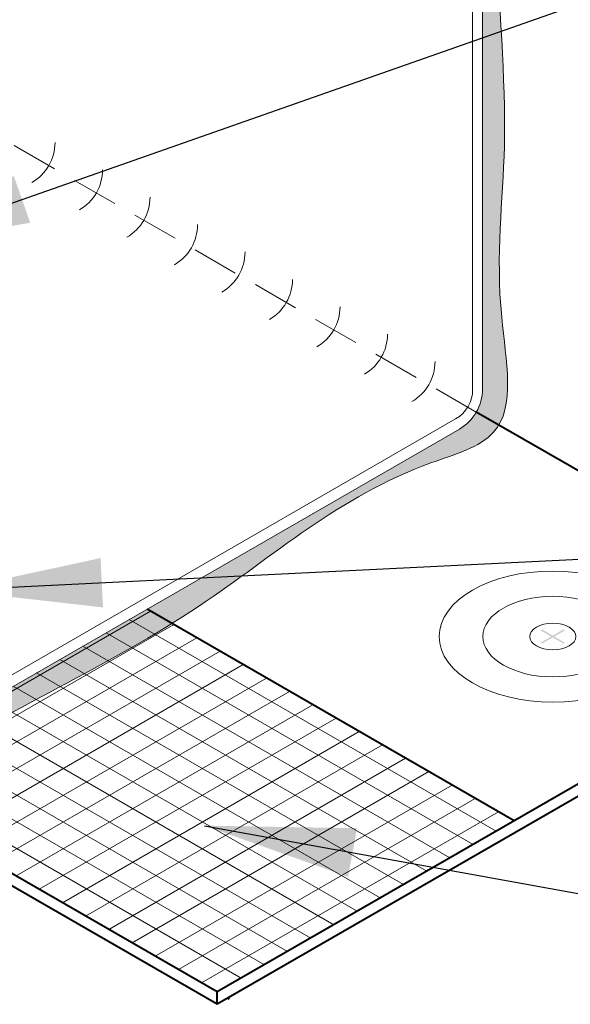
# Model space of a CAD drawing. Extents: x -72 to 8, y -468 to -367.
# Drawn here: x -27 to -21, y -431 to -420 of the extents above; entities that cross this region are included whole.
import ezdxf

# ---------------------------------------------------------------- set-up
doc = ezdxf.new("R2010")
doc.units = 0
doc.header["$LTSCALE"] = 2
doc.header["$MEASUREMENT"] = 0
doc.linetypes.add('HIDDEN', pattern=[0.375, 0.25, -0.125])
for name, color, linetype, lineweight in [('A-DETL-002', 2, 'CONTINUOUS', 20), ('A-DETL-004', 4, 'CONTINUOUS', 40), ('A-DETL-HIDD', 30, 'HIDDEN', 15), ('A-DETL-NOTE', 4, 'CONTINUOUS', 15), ('A-DETL-PATT', 11, 'CONTINUOUS', 15)]:
    doc.layers.add(name, color=color, linetype=linetype, lineweight=lineweight)
doc.styles.get("Standard").update_dxf_attribs({"font": 'arial.ttf'})
doc.dimstyles.get("Standard").update_dxf_attribs({"dimtxt": 0.18, "dimasz": 0.18, "dimexe": 0.18, "dimexo": 0.0625, "dimgap": 0.09, "dimtad": 0, "dimtih": 1, "dimtoh": 1, "dimdec": 4, "dimzin": 0, "dimdsep": 46, "dimtxsty": 'Standard', "dimcen": 0.09, "dimadec": 0, "dimazin": 0, "dimtfac": 1, "dimtdec": 4, "dimtofl": 0, "dimtmove": 0, "dimatfit": 3, "dimfxl": 1, "dimtolj": 1, "dimtzin": 0, "dimarcsym": 0})
pattern_1 = [(37.50000000000001, (0, 0), (-0.006299335810960816, 0.1926823769013159), [0, -0.152, 0, -0.17, 0, -0.1625]), (7.499999999999999, (0, 0), (0.1769776705267727, 0.282214606522974), [0, -0.082, 0, -0.137, 0, -0.0525]), (327.5, (-0.123, 0), (0.3114141861751495, 0.0005659053536964942), [0, -0.05, 0, -0.18, 0, -0.235]), (317.5, (-0.123, 0), (0.3006126604572294, 0.08776755649342494), [0, -0.025, 0, -0.118, 0, -0.135])]

msp = doc.modelspace()

# ---------------------------------------------------------------- hatches: boundary and pattern name
at = {"layer": 'A-DETL-002'}
h = msp.add_hatch(color=256, dxfattribs=at)
edge = h.paths.add_edge_path()
edge.add_line((-20.79349981476952, -426.6335734844135), (-20.9077110969219, -426.5676335699184))
edge.add_ellipse((-20.7774538894659, -426.6335734844134), major_axis=(0.1732372854356137, 0), ratio=0.5773502691897731, start_angle=-228.75527729963574, end_angle=-221.24472270036108, ccw=False)
edge.add_line((-20.89166517161817, -426.5583694506248), (-20.7774538894659, -426.6243093651198))
edge.add_line((-20.7774538894659, -426.6243093651198), (-20.66324260731352, -426.5583694506248))
edge.add_ellipse((-20.7774538894659, -426.6335734844134), major_axis=(0.1732372854356137, 0), ratio=0.5773502691897731, start_angle=41.24472270036108, end_angle=48.75527729963568, ccw=False)
edge.add_line((-20.64719668201013, -426.5676335699184), (-20.76140796416217, -426.6335734844134))
edge.add_line((-20.76140796416217, -426.6335734844134), (-20.64719668200991, -426.6995133989085))
edge.add_ellipse((-20.7774538894659, -426.6335734844134), major_axis=(0.1732372854356137, 0), ratio=0.5773502691897731, start_angle=-48.75527729963562, end_angle=-41.24472270036108, ccw=False)
edge.add_line((-20.66324260731352, -426.7087775182021), (-20.7774538894659, -426.642837603707))
edge.add_line((-20.7774538894659, -426.642837603707), (-20.89166517161817, -426.7087775182021))
edge.add_ellipse((-20.7774538894659, -426.6335734844134), major_axis=(0.1732372854356137, 0), ratio=0.5773502691897731, start_angle=-138.75527729963898, end_angle=-131.24472270036432, ccw=False)
edge.add_line((-20.90771109692201, -426.6995133989086), (-20.79349981476952, -426.6335734844135))
at = {"layer": 'A-DETL-PATT'}
h = msp.add_hatch(dxfattribs=at)
h.set_pattern_fill('AR-SAND', color=256, scale=0.1)
h.set_pattern_definition(pattern_1)
edge = h.paths.add_edge_path()
edge.add_spline(control_points=[(-21.09673520173991, -412.4392203573701), (-21.09340039286642, -412.3796520819916), (-21.09243516058276, -412.3213521475001), (-21.09452887834158, -412.2647148578486)], knot_values=[27.18380456574429, 27.18380456574429, 27.18380456574429, 27.18380456574429, 27.35490158309358, 27.35490158309358, 27.35490158309358, 27.35490158309358], degree=3, periodic=0)
edge.add_spline(control_points=[(-21.09452887834158, -412.2647148578486), (-21.09591314260768, -412.2272690388679), (-21.09863453839499, -412.1905499969816), (-21.10289229682004, -412.1546716872841)], knot_values=[27.07068354637321, 27.07068354637321, 27.07068354637321, 27.07068354637321, 27.18380456574428, 27.18380456574428, 27.18380456574428, 27.18380456574428], degree=3, periodic=0)
edge.add_spline(control_points=[(-21.10289229682004, -412.1546716872841), (-21.10616269604949, -412.1271134313486), (-21.11033952314153, -412.1000511931254), (-21.1155130632689, -412.07353661342)], knot_values=[26.98379489331818, 26.98379489331818, 26.98379489331818, 26.98379489331818, 27.07068354637321, 27.07068354637321, 27.07068354637321, 27.07068354637321], degree=3, periodic=0)
edge.add_spline(control_points=[(-21.1155130632689, -412.07353661342), (-21.12005940687961, -412.0502364384786), (-21.12537544609597, -412.0273591840165), (-21.13152244976911, -412.0049398942468)], knot_values=[26.90743989018011, 26.90743989018011, 26.90743989018011, 26.90743989018011, 26.98379489331818, 26.98379489331818, 26.98379489331818, 26.98379489331818], degree=3, periodic=0)
edge.add_spline(control_points=[(-21.13152244976911, -412.0049398942468), (-21.13616766095084, -411.9879979268978), (-21.14128740514202, -411.9713174862144), (-21.14690812260178, -411.9549136953477)], knot_values=[26.84973940174419, 26.84973940174419, 26.84973940174419, 26.84973940174419, 26.90743989018011, 26.90743989018011, 26.90743989018011, 26.90743989018011], degree=3, periodic=0)
edge.add_spline(control_points=[(-21.14690812260178, -411.9549136953477), (-21.15252880733843, -411.9385099999818), (-21.15865045951047, -411.9223829512111), (-21.16529951891523, -411.9065476719225)], knot_values=[26.7920392492333, 26.7920392492333, 26.7920392492333, 26.7920392492333, 26.84973940174418, 26.84973940174418, 26.84973940174418, 26.84973940174418], degree=3, periodic=0)
edge.add_spline(control_points=[(-21.16529951891523, -411.9065476719225), (-21.17194525375088, -411.8907203103673), (-21.17911786853762, -411.875184426594), (-21.18684376343245, -411.8599551208162)], knot_values=[26.73436794714067, 26.73436794714067, 26.73436794714067, 26.73436794714067, 26.7920392492333, 26.7920392492333, 26.7920392492333, 26.7920392492333], degree=3, periodic=0)
edge.add_spline(control_points=[(-21.18684376343245, -411.8599551208162), (-21.19197667964508, -411.8498371019201), (-21.19735381281466, -411.8398544060621), (-21.20298290493194, -411.8300114614625)], knot_values=[26.69605239074958, 26.69605239074958, 26.69605239074958, 26.69605239074958, 26.73436794714067, 26.73436794714067, 26.73436794714067, 26.73436794714067], degree=3, periodic=0)
edge.add_spline(control_points=[(-21.20298290493194, -411.8300114614625), (-21.20934172555698, -411.8188925247269), (-21.21602206487138, -411.8079519211754), (-21.22303508295503, -411.7971960340879)], knot_values=[26.65276978937034, 26.65276978937034, 26.65276978937034, 26.65276978937034, 26.69605239074958, 26.69605239074958, 26.69605239074958, 26.69605239074958], degree=3, periodic=0)
edge.add_spline(control_points=[(-21.22303508295503, -411.7971960340879), (-21.23159750232695, -411.7840638255492), (-21.24065583774246, -411.7712069692916), (-21.2502304006976, -411.7586370829704)], knot_values=[26.59992466903898, 26.59992466903898, 26.59992466903898, 26.59992466903898, 26.65276978937034, 26.65276978937034, 26.65276978937034, 26.65276978937034], degree=3, periodic=0)
edge.add_spline(control_points=[(-21.2502304006976, -411.7586370829704), (-21.25557573886337, -411.7516194996712), (-21.26273487287678, -411.7426116275498), (-21.27017197907436, -411.7337583757044), (-21.27190367655268, -411.7317224846014)], knot_values=[26.5615657210357, 26.5615657210357, 26.5615657210357, 26.5615657210357, 26.59106837717835, 26.59992466903899, 26.59992466903899, 26.59992466903899, 26.59992466903899], degree=3, periodic=0)
edge.add_spline(control_points=[(-21.27190367655268, -411.7317224846014), (-21.28307285185139, -411.7185913084554), (-21.29485033721694, -411.7057988679423), (-21.3071838866706, -411.693318468601)], knot_values=[26.50444403695023, 26.50444403695023, 26.50444403695023, 26.50444403695023, 26.5615657210357, 26.5615657210357, 26.5615657210357, 26.5615657210357], degree=3, periodic=0)
edge.add_spline(control_points=[(-21.3071838866706, -411.693318468601), (-21.319733272623, -411.6806196628952), (-21.33285835514466, -411.6682439153329), (-21.34650409707008, -411.6561631053293)], knot_values=[26.44632272624944, 26.44632272624944, 26.44632272624944, 26.44632272624944, 26.50444403695022, 26.50444403695022, 26.50444403695022, 26.50444403695022], degree=3, periodic=0)
edge.add_spline(control_points=[(-21.34650409707008, -411.6561631053293), (-21.35992908006254, -411.6442777370055), (-21.37385801241521, -411.6326778405139), (-21.38823848513317, -411.6213366381021)], knot_values=[26.38914169410608, 26.38914169410608, 26.38914169410608, 26.38914169410608, 26.44632272624944, 26.44632272624944, 26.44632272624944, 26.44632272624944], degree=3, periodic=0)
edge.add_spline(control_points=[(-21.38823848513317, -411.6213366381021), (-21.40745028542573, -411.6061851948855), (-21.42746799541632, -411.5914954691225), (-21.44816664948902, -411.5772036111183)], knot_values=[26.31274986807876, 26.31274986807876, 26.31274986807876, 26.31274986807876, 26.38914169410608, 26.38914169410608, 26.38914169410608, 26.38914169410608], degree=3, periodic=0)
edge.add_spline(control_points=[(-21.44816664948902, -411.5772036111183), (-21.48153635048889, -411.5541627396366), (-21.51667588277315, -411.5321559601236), (-21.55306162039264, -411.5109157321299)], knot_values=[26.18959343556806, 26.18959343556806, 26.18959343556806, 26.18959343556806, 26.31274986807876, 26.31274986807876, 26.31274986807876, 26.31274986807876], degree=3, periodic=0)
edge.add_spline(control_points=[(-21.55306162039264, -411.5109157321299), (-21.60862501548347, -411.4784805183058), (-21.66709447199111, -411.4478328476185), (-21.72660535447721, -411.4180200067728)], knot_values=[26.00152552860048, 26.00152552860048, 26.00152552860048, 26.00152552860048, 26.18959343556806, 26.18959343556806, 26.18959343556806, 26.18959343556806], degree=3, periodic=0)
edge.add_spline(control_points=[(-21.72660535447721, -411.4180200067728), (-21.77689184531425, -411.3928282588876), (-21.90034129610831, -411.3333276545193), (-22.02155857892177, -411.273951533624), (-22.09197419408824, -411.2391393614828)], knot_values=[25.6170820771069, 25.6170820771069, 25.6170820771069, 25.6170820771069, 25.7759988110786, 26.00152552860047, 26.00152552860047, 26.00152552860047, 26.00152552860047], degree=3, periodic=0)
edge.add_spline(control_points=[(-22.09197419408824, -411.2391393614828), (-22.23175410284804, -411.1700347710574), (-22.36879817563611, -411.1010079776105), (-22.50368435276151, -411.0318783169239)], knot_values=[25.16939580860555, 25.16939580860555, 25.16939580860555, 25.16939580860555, 25.6170820771069, 25.6170820771069, 25.6170820771069, 25.6170820771069], degree=3, periodic=0)
edge.add_spline(control_points=[(-22.50368435276151, -411.0318783169239), (-22.70629593918031, -410.9280391354837), (-22.90403870128782, -410.8239678563909), (-23.09887136413638, -410.7190521819314)], knot_values=[24.49692938534378, 24.49692938534378, 24.49692938534378, 24.49692938534378, 25.16939580860556, 25.16939580860556, 25.16939580860556, 25.16939580860556], degree=3, periodic=0)
edge.add_spline(control_points=[(-23.09887136413638, -410.7190521819314), (-23.45180974814043, -410.528997967925), (-23.80744110614777, -410.3292982546443), (-24.16531844054835, -410.1227226208345), (-24.1776409049111, -410.1156033633213)], knot_values=[23.23532965754048, 23.23532965754048, 23.23532965754048, 23.23532965754048, 24.45349918442043, 24.49692938534378, 24.49692938534378, 24.49692938534378, 24.49692938534378], degree=3, periodic=0)
edge.add_spline(control_points=[(-24.1776409049111, -410.1156033633213), (-24.70616038777393, -409.8102532167539), (-25.23954013327717, -409.4902747205092), (-25.77623228095613, -409.1711742586968)], knot_values=[21.37257666780268, 21.37257666780268, 21.37257666780268, 21.37257666780268, 23.23532965754048, 23.23532965754048, 23.23532965754048, 23.23532965754048], degree=3, periodic=0)
edge.add_spline(control_points=[(-25.77623228095613, -409.1711742586968), (-26.09405098734612, -408.9822091388971), (-26.66552237921882, -408.644218980005), (-27.23969038212823, -408.3175526747373), (-27.4937120950719, -408.1754884017022)], knot_values=[19.39633466453505, 19.39633466453505, 19.39633466453505, 19.39633466453505, 20.49942094608934, 21.37257666780267, 21.37257666780267, 21.37257666780267, 21.37257666780267], degree=3, periodic=0)
edge.add_spline(control_points=[(-27.4937120950719, -408.1754884017022), (-27.83118433936932, -407.9917861591852), (-28.16865658366673, -407.8080839166681), (-28.4924150422981, -407.6021914676808)], knot_values=[36.58250422364074, 36.58250422364074, 36.58250422364074, 36.58250422364074, 37.73389115619769, 37.73389115619769, 37.73389115619769, 37.73389115619769], degree=3, periodic=0)
edge.add_spline(control_points=[(-28.4924150422981, -407.6021914676808), (-28.52530759801417, -407.5812736239325), (-28.86323802252727, -407.3630764781017), (-29.18456730375505, -407.1180171071993), (-29.49371632578459, -406.9272886343074)], knot_values=[35.37552318762896, 35.37552318762896, 35.37552318762896, 35.37552318762896, 35.49249946367744, 36.58250422364075, 36.58250422364075, 36.58250422364075, 36.58250422364075], degree=3, periodic=0)
edge.add_spline(control_points=[(-29.49371632578459, -406.9272886343074), (-29.58374641802361, -406.8717448648517), (-29.68836880994988, -406.8112920950865), (-29.79613361196381, -406.7559095685424), (-29.80955235270418, -406.7491083831715)], knot_values=[35.01311648010961, 35.01311648010961, 35.01311648010961, 35.01311648010961, 35.33054665807436, 35.37552318762897, 35.37552318762897, 35.37552318762897, 35.37552318762897], degree=3, periodic=0)
edge.add_spline(control_points=[(-29.80955235270418, -406.7491083831715), (-29.89624663543668, -406.7051680538312), (-29.98480156540331, -406.6642359597498), (-30.07418616243271, -406.6246880487759)], knot_values=[34.72253720408241, 34.72253720408241, 34.72253720408241, 34.72253720408241, 35.0131164801096, 35.0131164801096, 35.0131164801096, 35.0131164801096], degree=3, periodic=0)
edge.add_spline(control_points=[(-30.07418616243271, -406.6246880487759), (-30.23604907100329, -406.5530723553471), (-30.40063263258769, -406.4859956898155), (-30.56181469285559, -406.4138141247947)], knot_values=[34.19633908548913, 34.19633908548913, 34.19633908548913, 34.19633908548913, 34.72253720408241, 34.72253720408241, 34.72253720408241, 34.72253720408241], degree=3, periodic=0)
edge.add_spline(control_points=[(-30.56181469285559, -406.4138141247947), (-30.62596035159217, -406.3850880120425), (-30.68956727956435, -406.3555533838295), (-30.7522495934814, -406.324602377264)], knot_values=[33.98692790854416, 33.98692790854416, 33.98692790854416, 33.98692790854416, 34.19633908548913, 34.19633908548913, 34.19633908548913, 34.19633908548913], degree=3, periodic=0)
edge.add_spline(control_points=[(-30.7522495934814, -406.324602377264), (-30.81562538764496, -406.2933089469696), (-30.87805599580954, -406.2605676250055), (-30.93914258490943, -406.2257501493389)], knot_values=[33.77519992952959, 33.77519992952959, 33.77519992952959, 33.77519992952959, 33.98692790854415, 33.98692790854415, 33.98692790854415, 33.98692790854415], degree=3, periodic=0)
edge.add_spline(control_points=[(-30.93914258490943, -406.2257501493389), (-31.00204127824652, -406.18989983003), (-31.06351503044798, -406.1518483538383), (-31.12312845156488, -406.1109098724783)], knot_values=[33.55719114201748, 33.55719114201748, 33.55719114201748, 33.55719114201748, 33.77519992952961, 33.77519992952961, 33.77519992952961, 33.77519992952961], degree=3, periodic=0)
edge.add_spline(control_points=[(-31.12312845156488, -406.1109098724783), (-31.1606231507567, -406.0851610391585), (-31.19738191081298, -406.0582701187631), (-31.23329639995292, -406.0300664615876)], knot_values=[33.42007145058233, 33.42007145058233, 33.42007145058233, 33.42007145058233, 33.55719114201747, 33.55719114201747, 33.55719114201747, 33.55719114201747], degree=3, periodic=0)
edge.add_spline(control_points=[(-31.23329639995292, -406.0300664615876), (-31.25876750613317, -406.010063995625), (-31.29107744802527, -405.9834090238032), (-31.32261640883766, -405.9555539615745), (-31.32967283289024, -405.9492398921392)], knot_values=[33.29462223548261, 33.29462223548261, 33.29462223548261, 33.29462223548261, 33.39186962236147, 33.42007145058234, 33.42007145058234, 33.42007145058234, 33.42007145058234], degree=3, periodic=0)
edge.add_spline(control_points=[(-31.32967283289024, -405.9492398921392), (-31.36386246819583, -405.9186470975911), (-31.39725987433312, -405.8868320637454), (-31.43045847766867, -405.8547714390172)], knot_values=[33.15797933893367, 33.15797933893367, 33.15797933893367, 33.15797933893367, 33.29462223548261, 33.29462223548261, 33.29462223548261, 33.29462223548261], degree=3, periodic=0)
edge.add_spline(control_points=[(-31.43045847766867, -405.8547714390172), (-31.46860812424015, -405.817929482448), (-31.50649524989514, -405.780763220874), (-31.54502034476, -405.7447546616746)], knot_values=[33.00095832943045, 33.00095832943045, 33.00095832943045, 33.00095832943045, 33.15797933893367, 33.15797933893367, 33.15797933893367, 33.15797933893367], degree=3, periodic=0)
edge.add_spline(control_points=[(-31.54502034476, -405.7447546616746), (-31.56592480545585, -405.725215721845), (-31.58701710707797, -405.7060176509524), (-31.60844111779273, -405.6873972241464)], knot_values=[32.91575569636503, 32.91575569636503, 32.91575569636503, 32.91575569636503, 33.00095832943045, 33.00095832943045, 33.00095832943045, 33.00095832943045], degree=3, periodic=0)
edge.add_spline(control_points=[(-31.60844111779273, -405.6873972241464), (-31.627354954314, -405.6709584857022), (-31.64652732329879, -405.6549699602671), (-31.66605721701425, -405.6395945671958)], knot_values=[32.84053594902464, 32.84053594902464, 32.84053594902464, 32.84053594902464, 32.91575569636502, 32.91575569636502, 32.91575569636502, 32.91575569636502], degree=3, periodic=0)
edge.add_spline(control_points=[(-31.66605721701425, -405.6395945671958), (-31.68371952349665, -405.6256894784806), (-31.70167424599895, -405.6122858647967), (-31.71999460690789, -405.5995042339814)], knot_values=[32.77250924850026, 32.77250924850026, 32.77250924850026, 32.77250924850026, 32.84053594902466, 32.84053594902466, 32.84053594902466, 32.84053594902466], degree=3, periodic=0)
edge.add_spline(control_points=[(-31.71999460690789, -405.5995042339814), (-31.73973026402531, -405.5857351884682), (-31.75989023473133, -405.5726879374334), (-31.78056605600588, -405.5605131304796)], knot_values=[32.69922730590909, 32.69922730590909, 32.69922730590909, 32.69922730590909, 32.77250924850026, 32.77250924850026, 32.77250924850026, 32.77250924850026], degree=3, periodic=0)
edge.add_spline(control_points=[(-31.78056605600588, -405.5605131304796), (-31.7814375759149, -405.559999942321), (-31.80112292096821, -405.5484555241455), (-31.82127838500002, -405.5377060466656), (-31.84089747046233, -405.5280307714637)], knot_values=[32.62952923706005, 32.62952923706005, 32.62952923706005, 32.62952923706005, 32.63261819159743, 32.69922730590909, 32.69922730590909, 32.69922730590909, 32.69922730590909], degree=3, periodic=0)
edge.add_spline(control_points=[(-31.84089747046233, -405.5280307714637), (-31.86152292972677, -405.5178591967014), (-31.88254283532116, -405.508348318771), (-31.90387297303018, -405.499349128113)], knot_values=[32.55950336472696, 32.55950336472696, 32.55950336472696, 32.55950336472696, 32.62952923706004, 32.62952923706004, 32.62952923706004, 32.62952923706004], degree=3, periodic=0)
edge.add_spline(control_points=[(-31.90387297303018, -405.499349128113), (-31.92634294204745, -405.4898690423288), (-31.94915718518858, -405.480956791656), (-31.97221725333115, -405.4724381791332)], knot_values=[32.48573547803086, 32.48573547803086, 32.48573547803086, 32.48573547803086, 32.55950336472696, 32.55950336472696, 32.55950336472696, 32.55950336472696], degree=3, periodic=0)
edge.add_spline(control_points=[(-31.97221725333115, -405.4724381791332), (-31.99101516397785, -405.4654940488711), (-32.00997642646788, -405.4588114929689), (-32.02904771236696, -405.452296151508)], knot_values=[32.42560199819307, 32.42560199819307, 32.42560199819307, 32.42560199819307, 32.48573547803087, 32.48573547803087, 32.48573547803087, 32.48573547803087], degree=3, periodic=0)
edge.add_spline(control_points=[(-32.02904771236696, -405.452296151508), (-32.07885296332211, -405.435281136462), (-32.12940858418534, -405.4194065394959), (-32.17976474841551, -405.4029917270697)], knot_values=[32.26856156211678, 32.26856156211678, 32.26856156211678, 32.26856156211678, 32.42560199819307, 32.42560199819307, 32.42560199819307, 32.42560199819307], degree=3, periodic=0)
edge.add_spline(control_points=[(-32.17976474841551, -405.4029917270697), (-32.2279739650596, -405.3872767642538), (-32.27600037027176, -405.3710666684343), (-32.32301051971289, -405.3528867340211)], knot_values=[32.11821658409021, 32.11821658409021, 32.11821658409021, 32.11821658409021, 32.26856156211677, 32.26856156211677, 32.26856156211677, 32.26856156211677], degree=3, periodic=0)
edge.add_spline(control_points=[(-32.32301051971289, -405.3528867340211), (-32.32863196251492, -405.3507127894014), (-32.37122261871013, -405.3339853287447), (-32.41289255799096, -405.3154871053312), (-32.44848185535756, -405.2982871607669)], knot_values=[31.98165273518205, 31.98165273518205, 31.98165273518205, 31.98165273518205, 31.99963088893386, 32.11821658409021, 32.11821658409021, 32.11821658409021, 32.11821658409021], degree=3, periodic=0)
edge.add_spline(control_points=[(-32.44848185535756, -405.2982871607669), (-32.49176433665785, -405.2773691788437), (-32.53416686673455, -405.2547695843568), (-32.57586809221343, -405.2308450294169)], knot_values=[31.83743288503399, 31.83743288503399, 31.83743288503399, 31.83743288503399, 31.98165273518205, 31.98165273518205, 31.98165273518205, 31.98165273518205], degree=3, periodic=0)
edge.add_spline(control_points=[(-32.57586809221343, -405.2308450294169), (-32.6369585072402, -405.1957966351832), (-32.69654385745662, -405.1579047527432), (-32.7551857952265, -405.1182906711231)], knot_values=[31.62615730741079, 31.62615730741079, 31.62615730741079, 31.62615730741079, 31.83743288503399, 31.83743288503399, 31.83743288503399, 31.83743288503399], degree=3, periodic=0)
edge.add_spline(control_points=[(-32.7551857952265, -405.1182906711231), (-32.80105956391346, -405.087301804007), (-32.84635601630397, -405.0552590461393), (-32.89134401841528, -405.0226991646273)], knot_values=[31.46088297737209, 31.46088297737209, 31.46088297737209, 31.46088297737209, 31.6261573074108, 31.6261573074108, 31.6261573074108, 31.6261573074108], degree=3, periodic=0)
edge.add_spline(control_points=[(-32.89134401841528, -405.0226991646273), (-32.998731751578, -404.9449777343897), (-33.10436196138942, -404.8643097777863), (-33.21189152034813, -404.7879959157479)], knot_values=[31.06636811074323, 31.06636811074323, 31.06636811074323, 31.06636811074323, 31.46088297737209, 31.46088297737209, 31.46088297737209, 31.46088297737209], degree=3, periodic=0)
edge.add_spline(control_points=[(-33.21189152034813, -404.7879959157479), (-33.27795200674031, -404.7411127062049), (-33.34472935026569, -404.6958728299859), (-33.4130714643773, -404.6539690709398)], knot_values=[30.82399899632643, 30.82399899632643, 30.82399899632643, 30.82399899632643, 31.06636811074323, 31.06636811074323, 31.06636811074323, 31.06636811074323], degree=3, periodic=0)
edge.add_spline(control_points=[(-33.4130714643773, -404.6539690709398), (-33.43829559645484, -404.638502971208), (-33.50870022549944, -404.5969541767453), (-33.58106436691834, -404.5595388088576), (-33.62785973318215, -404.5367375584857)], knot_values=[30.57640766714069, 30.57640766714069, 30.57640766714069, 30.57640766714069, 30.66586276569941, 30.82399899632643, 30.82399899632643, 30.82399899632643, 30.82399899632643], degree=3, periodic=0)
edge.add_spline(control_points=[(-33.62785973318215, -404.5367375584857), (-33.82094639944477, -404.4426552214417), (-34.02384810443914, -404.3672309504535), (-34.22090861073689, -404.2689973177161)], knot_values=[29.92390721624185, 29.92390721624185, 29.92390721624185, 29.92390721624185, 30.57640766714069, 30.57640766714069, 30.57640766714069, 30.57640766714069], degree=3, periodic=0)
edge.add_spline(control_points=[(-34.22090861073689, -404.2689973177161), (-34.28344589751484, -404.237822807018), (-34.35227247296948, -404.2006351149709), (-34.4197552418951, -404.158975938132), (-34.42648628018638, -404.154773344562)], knot_values=[29.69384672652444, 29.69384672652444, 29.69384672652444, 29.69384672652444, 29.9009181919704, 29.92390721624186, 29.92390721624186, 29.92390721624186, 29.92390721624186], degree=3, periodic=0)
edge.add_spline(control_points=[(-34.42648628018638, -404.154773344562), (-34.53746676015846, -404.0854815308252), (-34.64511849035993, -404.0053813194306), (-34.75470079380361, -403.9363907335001)], knot_values=[29.31480669773079, 29.31480669773079, 29.31480669773079, 29.31480669773079, 29.69384672652444, 29.69384672652444, 29.69384672652444, 29.69384672652444], degree=3, periodic=0)
edge.add_spline(control_points=[(-34.75470079380361, -403.9363907335001), (-34.7639262644844, -403.9305825819305), (-34.7731654182021, -403.9248531704013), (-34.78242139311008, -403.9192155770443)], knot_values=[29.28289622895444, 29.28289622895444, 29.28289622895444, 29.28289622895444, 29.31480669773079, 29.31480669773079, 29.31480669773079, 29.31480669773079], degree=3, periodic=0)
edge.add_spline(control_points=[(-34.78242139311008, -403.9192155770443), (-34.81476792386605, -403.8995140773396), (-34.84731988648444, -403.8809339238516), (-34.88021121494922, -403.8640332812241)], knot_values=[29.17137983333185, 29.17137983333185, 29.17137983333185, 29.17137983333185, 29.28289622895444, 29.28289622895444, 29.28289622895444, 29.28289622895444], degree=3, periodic=0)
edge.add_spline(control_points=[(-34.88021121494922, -403.8640332812241), (-34.89966644034759, -403.8540365487404), (-34.91924040049451, -403.8446274307789), (-34.9389608129721, -403.8359214392801)], knot_values=[29.10541786968617, 29.10541786968617, 29.10541786968617, 29.10541786968617, 29.17137983333184, 29.17137983333184, 29.17137983333184, 29.17137983333184], degree=3, periodic=0)
edge.add_spline(control_points=[(-34.9389608129721, -403.8359214392801), (-34.95929347828606, -403.8269451558696), (-34.97978183080519, -403.8187163361106), (-35.00045625070623, -403.8113615882022)], knot_values=[29.0374080077331, 29.0374080077331, 29.0374080077331, 29.0374080077331, 29.10541786968617, 29.10541786968617, 29.10541786968617, 29.10541786968617], degree=3, periodic=0)
edge.add_spline(control_points=[(-35.00045625070623, -403.8113615882022), (-35.0125853814802, -403.8070467537538), (-35.02477855396699, -403.8030327622466), (-35.03704190266888, -403.7993451789793)], knot_values=[28.9975084355324, 28.9975084355324, 28.9975084355324, 28.9975084355324, 29.0374080077331, 29.0374080077331, 29.0374080077331, 29.0374080077331], degree=3, periodic=0)
edge.add_spline(control_points=[(-35.03704190266888, -403.7993451789793), (-35.04857740158067, -403.7958764598062), (-35.06017499376532, -403.7926965529589), (-35.07183978499285, -403.7898267365345)], knot_values=[28.95997696815831, 28.95997696815831, 28.95997696815831, 28.95997696815831, 28.9975084355324, 28.9975084355324, 28.9975084355324, 28.9975084355324], degree=3, periodic=0)
edge.add_spline(control_points=[(-35.07183978499285, -403.7898267365345), (-35.0825304422987, -403.7871965802524), (-35.09327754362796, -403.7848268852856), (-35.10408501944226, -403.782734031679)], knot_values=[28.92557977681079, 28.92557977681079, 28.92557977681079, 28.92557977681079, 28.95997696815832, 28.95997696815832, 28.95997696815832, 28.95997696815832], degree=3, periodic=0)
edge.add_spline(control_points=[(-35.10408501944226, -403.782734031679), (-35.11551428737492, -403.7805207688392), (-35.12701107675177, -403.7786171190493), (-35.13858003621358, -403.7770424553384)], knot_values=[28.88920359399094, 28.88920359399094, 28.88920359399094, 28.88920359399094, 28.92557977681079, 28.92557977681079, 28.92557977681079, 28.92557977681079], degree=3, periodic=0)
edge.add_spline(control_points=[(-35.13858003621358, -403.7770424553384), (-35.14548225751397, -403.7761029864568), (-35.15683700350369, -403.7747551399262), (-35.16826340897863, -403.7737329149569), (-35.17272834318289, -403.773383026743)], knot_values=[28.85363334751083, 28.85363334751083, 28.85363334751083, 28.85363334751083, 28.87533594442242, 28.88920359399094, 28.88920359399094, 28.88920359399094, 28.88920359399094], degree=3, periodic=0)
edge.add_spline(control_points=[(-35.17272834318289, -403.773383026743), (-35.1958924477416, -403.7715678046595), (-35.2193300351325, -403.7710618317208), (-35.24293901363257, -403.7717464111514)], knot_values=[28.78168790108464, 28.78168790108464, 28.78168790108464, 28.78168790108464, 28.85363334751084, 28.85363334751084, 28.85363334751084, 28.85363334751084], degree=3, periodic=0)
edge.add_spline(control_points=[(-35.24293901363257, -403.7717464111514), (-35.25372738069229, -403.772059236807), (-35.26455153640268, -403.7726206649897), (-35.27540173925809, -403.7734193697537)], knot_values=[28.74881168476216, 28.74881168476216, 28.74881168476216, 28.74881168476216, 28.78168790108463, 28.78168790108463, 28.78168790108463, 28.78168790108463], degree=3, periodic=0)
edge.add_line((-35.27540173925809, -403.7734193697537), (-35.27540173925809, -404.0399011764738))
edge.add_arc((-35.27932599903185, -404.5401747496997), 0.5002889643825628, 89.55056808260578, 120.2174805804711)
edge.add_line((-35.53111323406824, -404.1078644026622), (-49.01621713693112, -411.8934927710297))
edge.add_line((-49.01621713693112, -411.8934927710297), (-48.90981562265662, -411.967126171863))
edge.add_line((-48.90981562265662, -411.967126171863), (-35.53478937364008, -404.2210547391755))
edge.add_arc((-35.2817862599203, -404.5788282571104), 0.438192270227835, 57.682300926558185, 125.26642166956921, ccw=False)
edge.add_line((-35.04752278677449, -404.208513403456), (-32.10457322344771, -405.9011087619574))
edge.add_line((-32.10457322344771, -405.9011087619574), (-32.02123794146726, -405.8437741657752))
edge.add_line((-32.02123794146726, -405.8437741657752), (-34.76306876880746, -404.2607773995379))
edge.add_line((-34.76306876880746, -404.2607773995379), (-34.68827778261256, -404.2112418249006))
edge.add_line((-34.68827778261256, -404.2112418249006), (-27.1345441141554, -408.5723919917712))
edge.add_line((-27.1345441141554, -408.5723919917712), (-21.53608973031924, -411.8046611373248))
edge.add_line((-21.53608973031924, -411.8046611373248), (-21.53608973031921, -424.0003543273127))
edge.add_arc((-22.03458634158506, -423.9616099269887), 0.5000000000000037, 329.99999999887945, 355.55576359319514, ccw=False)
edge.add_line((-21.60157363969773, -424.2116099269971), (-21.35865389916356, -424.351859704586))
edge.add_spline(control_points=[(-21.35865389916356, -424.351859704586), (-21.35333286602649, -424.3427866152626), (-21.34828054834585, -424.3335290780311), (-21.34348650983097, -424.3240944251215)], knot_values=[39.12216468162566, 39.12216468162566, 39.12216468162566, 39.12216468162566, 39.15854115044294, 39.15854115044294, 39.15854115044294, 39.15854115044294], degree=3, periodic=0)
edge.add_spline(control_points=[(-21.34348650983097, -424.3240944251215), (-21.33810690186786, -424.3135073733562), (-21.33305252165349, -424.30269729573), (-21.3283086225337, -424.2916745528071)], knot_values=[39.08134499677931, 39.08134499677931, 39.08134499677931, 39.08134499677931, 39.12216468162565, 39.12216468162565, 39.12216468162565, 39.12216468162565], degree=3, periodic=0)
edge.add_spline(control_points=[(-21.3283086225337, -424.2916745528071), (-21.32188356837614, -424.276745542207), (-21.3160280458587, -424.2614264285785), (-21.3107054181811, -424.2457429518567)], knot_values=[39.02605952817846, 39.02605952817846, 39.02605952817846, 39.02605952817846, 39.08134499677933, 39.08134499677933, 39.08134499677933, 39.08134499677933], degree=3, periodic=0)
edge.add_spline(control_points=[(-21.3107054181811, -424.2457429518567), (-21.30519299246058, -424.2295002225686), (-21.30025214386529, -424.2128666814468), (-21.29584217491462, -424.1958709213407)], knot_values=[38.96880265102195, 38.96880265102195, 38.96880265102195, 38.96880265102195, 39.02605952817846, 39.02605952817846, 39.02605952817846, 39.02605952817846], degree=3, periodic=0)
edge.add_spline(control_points=[(-21.29584217491462, -424.1958709213407), (-21.29136400503645, -424.1786123188843), (-21.28743326206404, -424.1609802072535), (-21.28400733098464, -424.1430045264987)], knot_values=[38.91066028642282, 38.91066028642282, 38.91066028642282, 38.91066028642282, 38.96880265102196, 38.96880265102196, 38.96880265102196, 38.96880265102196], degree=3, periodic=0)
edge.add_spline(control_points=[(-21.28400733098464, -424.1430045264987), (-21.27606277562976, -424.1013198610782), (-21.27083285578052, -424.0577876461934), (-21.26778615431454, -424.0127812398357)], knot_values=[38.77583117768835, 38.77583117768835, 38.77583117768835, 38.77583117768835, 38.91066028642281, 38.91066028642281, 38.91066028642281, 38.91066028642281], degree=3, periodic=0)
edge.add_spline(control_points=[(-21.26778615431454, -424.0127812398357), (-21.26596786878305, -423.9859212082841), (-21.26492719272417, -423.9585361054604), (-21.26455116421213, -423.9307052950808)], knot_values=[38.69536454176334, 38.69536454176334, 38.69536454176334, 38.69536454176334, 38.77583117768834, 38.77583117768834, 38.77583117768834, 38.77583117768834], degree=3, periodic=0)
edge.add_spline(control_points=[(-21.26455116421213, -423.9307052950808), (-21.26391316746604, -423.8834855606865), (-21.26518848706343, -423.8349827710019), (-21.26782539484489, -423.785584553954)], knot_values=[38.55883911817133, 38.55883911817133, 38.55883911817133, 38.55883911817133, 38.69536454176335, 38.69536454176335, 38.69536454176335, 38.69536454176335], degree=3, periodic=0)
edge.add_spline(control_points=[(-21.26782539484489, -423.785584553954), (-21.27086542137325, -423.7286345569403), (-21.27571516478123, -423.6704944276728), (-21.28152920520996, -423.6117581332014)], knot_values=[38.40144229434858, 38.40144229434858, 38.40144229434858, 38.40144229434858, 38.55883911817133, 38.55883911817133, 38.55883911817133, 38.55883911817133], degree=3, periodic=0)
edge.add_spline(control_points=[(-21.28152920520996, -423.6117581332014), (-21.29289472513469, -423.4969380638704), (-21.30794520987535, -423.379839808717), (-21.32036518144043, -423.2649004362471)], knot_values=[38.09375665659406, 38.09375665659406, 38.09375665659406, 38.09375665659406, 38.40144229434858, 38.40144229434858, 38.40144229434858, 38.40144229434858], degree=3, periodic=0)
edge.add_spline(control_points=[(-21.32036518144043, -423.2649004362471), (-21.32312974072622, -423.2393161015488), (-21.33437803295675, -423.1305263596973), (-21.3419799782879, -423.024579173954), (-21.3460384802547, -422.9448641963741)], knot_values=[37.80131052609214, 37.80131052609214, 37.80131052609214, 37.80131052609214, 37.86979821807277, 38.09375665659405, 38.09375665659405, 38.09375665659405, 38.09375665659405], degree=3, periodic=0)
edge.add_spline(control_points=[(-21.3460384802547, -422.9448641963741), (-21.37544644728207, -422.3672482554596), (-21.29479990929221, -421.7250063133503), (-21.29600366521306, -421.0514545413585), (-21.29890497253701, -420.9042718084125)], knot_values=[35.72940277655105, 35.72940277655105, 35.72940277655105, 35.72940277655105, 37.35220903102972, 37.80131052609215, 37.80131052609215, 37.80131052609215, 37.80131052609215], degree=3, periodic=0)
edge.add_spline(control_points=[(-21.29890497253701, -420.9042718084125), (-21.31107156578761, -420.2870629968941), (-21.39463656474954, -419.3771619106789), (-21.39187756207414, -418.4677166604193), (-21.38670941834177, -418.1967728830992)], knot_values=[33.04370722146707, 33.04370722146707, 33.04370722146707, 33.04370722146707, 34.92700830217477, 35.72940277655106, 35.72940277655106, 35.72940277655106, 35.72940277655106], degree=3, periodic=0)
edge.add_spline(control_points=[(-21.38670941834177, -418.1967728830992), (-21.37040870451037, -417.3421958420561), (-21.30916440059023, -416.4706324073594), (-21.31385525930259, -415.6313064655338), (-21.31403265147004, -415.6076162046598)], knot_values=[30.43932009026966, 30.43932009026966, 30.43932009026966, 30.43932009026966, 32.97013258001932, 33.04370722146707, 33.04370722146707, 33.04370722146707, 33.04370722146707], degree=3, periodic=0)
edge.add_spline(control_points=[(-21.31403265147004, -415.6076162046598), (-21.31744828568638, -415.1514671717218), (-21.33750072619256, -414.703075648655), (-21.31888574642316, -414.2281490937935)], knot_values=[29.02266192328842, 29.02266192328842, 29.02266192328842, 29.02266192328842, 30.43932009026966, 30.43932009026966, 30.43932009026966, 30.43932009026966], degree=3, periodic=0)
edge.add_spline(control_points=[(-21.31888574642316, -414.2281490937935), (-21.31056326509442, -414.0158164759599), (-21.29451174081601, -413.7981798994202), (-21.26578887356392, -413.5721747877393)], knot_values=[28.38929507089517, 28.38929507089517, 28.38929507089517, 28.38929507089517, 29.02266192328842, 29.02266192328842, 29.02266192328842, 29.02266192328842], degree=3, periodic=0)
edge.add_spline(control_points=[(-21.26578887356392, -413.5721747877393), (-21.25717527016765, -413.5043988801161), (-21.21520522130028, -413.2095053205223), (-21.14966486704852, -412.8991448401441), (-21.11945875991638, -412.6712361322359)], knot_values=[27.57194814945411, 27.57194814945411, 27.57194814945411, 27.57194814945411, 27.76188639005448, 28.38929507089517, 28.38929507089517, 28.38929507089517, 28.38929507089517], degree=3, periodic=0)
edge.add_spline(control_points=[(-21.11945875991638, -412.6712361322359), (-21.10900922034774, -412.5923931005634), (-21.10096560170055, -412.5147861961862), (-21.09673520173991, -412.4392203573701)], knot_values=[27.35490158309357, 27.35490158309357, 27.35490158309357, 27.35490158309357, 27.5719481494541, 27.5719481494541, 27.5719481494541, 27.5719481494541], degree=3, periodic=0)
h = msp.add_hatch(dxfattribs=at)
h.set_pattern_fill('AR-SAND', color=256, scale=0.1)
h.set_pattern_definition(pattern_1)
edge = h.paths.add_edge_path()
edge.add_spline(control_points=[(-24.88186875909946, -426.493109473856), (-24.78209043670745, -426.4311328239082), (-23.87447721764205, -425.8481815157375), (-22.90750535353553, -424.9571798241648), (-21.52083324701733, -424.5819877750465), (-21.37480155084531, -424.3793936594209), (-21.35865389916356, -424.351859704586)], knot_values=[39.15854115044294, 39.15854115044294, 39.15854115044294, 39.15854115044294, 39.51576024992749, 42.44707205723582, 43.20234021628121, 43.3127312874776, 43.3127312874776, 43.3127312874776, 43.3127312874776], degree=3, periodic=0)
edge.add_line((-21.35865389916354, -424.351859704586), (-21.60157363969773, -424.2116099269971))
edge.add_arc((-22.03458634158506, -423.9616099269887), 0.5000000000000039, 299.9999999987287, 329.99999999887945, ccw=False)
edge.add_line((-21.78458634159466, -424.3946226288865), (-25.15057046768431, -426.3379744700728))
edge.add_line((-25.15057046768431, -426.3379744700728), (-24.88186875909943, -426.4931094738561))
edge = h.paths.add_edge_path()
edge.add_spline(control_points=[(-29.63478132747467, -429.3199780467788), (-29.56790811906627, -429.2842664335278), (-29.07541254453617, -429.0141129056368), (-28.60620121179377, -428.6860706311093), (-28.19389947565891, -428.4078869378317)], knot_values=[47.1286415663496, 47.1286415663496, 47.1286415663496, 47.1286415663496, 47.36016510391404, 48.84298500295839, 48.84298500295839, 48.84298500295839, 48.84298500295839], degree=3, periodic=0)
edge.add_line((-28.19389947565183, -428.407886937827), (-28.40471064360742, -428.2861750532596))
edge.add_line((-28.40471064360742, -428.2861750532596), (-28.46483175243815, -428.2514641148921))
edge.add_line((-28.46483175243815, -428.2514641148921), (-29.95236379927826, -429.1102911425195))
edge.add_line((-29.95236379927826, -429.1102911425195), (-29.63478132747461, -429.3199780467787))
edge = h.paths.add_edge_path()
edge.add_spline(control_points=[(-28.08743636065709, -428.3363162348725), (-27.94540173722831, -428.2412341986435), (-26.90934395799612, -427.560867903352), (-25.76989297952246, -427.044699888837), (-24.88186875909946, -426.493109473856)], knot_values=[43.31273128747759, 43.31273128747759, 43.31273128747759, 43.31273128747759, 43.82196197582732, 47.00120176193698, 47.00120176193698, 47.00120176193698, 47.00120176193698], degree=3, periodic=0)
edge.add_line((-24.88186875909949, -426.493109473856), (-25.15057046768429, -426.3379744700728))
edge.add_line((-25.15057046768429, -426.3379744700728), (-28.34961814801265, -428.1849455093662))
edge.add_line((-28.34961814801265, -428.1849455093662), (-28.08743636065715, -428.3363162348725))
h = msp.add_hatch(dxfattribs=at)
h.set_pattern_fill('ANSI31', color=256, scale=2, angle=165)
h.set_pattern_definition([(210, (-3.055244158934954, -32.57280523529903), (0.1249999999999999, -0.2165063509461097), [])])
h.paths.add_polyline_path([(-28.34961814801269, -428.1849455093662), (-25.15057046768433, -426.3379744700728), (-21.19468239804095, -428.6219075119665), (-24.39373007828637, -430.4688785513067)])
h = msp.add_hatch(dxfattribs=at)
h.set_pattern_fill('ANSI31', color=256, scale=2, angle=105)
h.set_pattern_definition([(150, (-3.055244158934954, -32.57280523529903), (-0.125, -0.2165063509461097), [])])
h.paths.add_polyline_path([(-28.34961814801269, -428.1849455093662), (-25.15057046768433, -426.3379744700728), (-21.19468239804095, -428.6219075119665), (-24.39373007828637, -430.4688785513066)])

# ---------------------------------------------------------------- linework, layer by layer
at = {"layer": 'A-DETL-002'}
for p, q in [((-21.64098013196713, -423.9669032431314), (-21.6492354474282, -411.8320525977439)), ((-21.53608973031921, -424.0003543273127), (-21.53608973031924, -411.8046611373248)), ((-21.82457388197954, -424.2848969460907), (-30.05967749618144, -429.0394362343111)), ((-21.78458634160195, -424.3946226288907), (-29.95236379927832, -429.1102911425195)), ((-21.78458634160195, -424.3946226288907), (-29.95236379927831, -429.1102911425195))]:
    msp.add_line(p, q, dxfattribs=at)
for centre, radius, start in [((-26.64201525158506, -421.301509605528), 0.5, 299.9999999977625), ((-26.13007870602951, -421.5970763079125), 0.5, 299.9999999977625), ((-25.61814216047395, -421.892643010297), 0.5, 299.9999999977625), ((-25.10620561491839, -422.1882097126816), 0.5, 299.9999999977625), ((-24.59426906936284, -422.4837764150661), 0.5, 299.9999999977625), ((-24.08233252380728, -422.7793431174506), 0.5, 299.9999999977625), ((-23.57039597825172, -423.0749098198351), 0.5, 299.9999999977625), ((-23.05845943269617, -423.3704765222196), 0.5, 299.9999999977625), ((-22.54652288714061, -423.6660432246042), 0.5, 299.9999999977625), ((-22.00816763196713, -423.9669032431314), 0.3671875, 299.9999999977632), ((-22.03458634158505, -423.9616099269887), 0.5, 299.9999999977624)]:
    msp.add_arc(centre, radius, start, 0, dxfattribs=at)
at = {"layer": 'A-DETL-002', "ltscale": 10, "extrusion": (0, 0, -1)}
msp.add_ellipse((-20.7774538894659, -426.6335734844134), major_axis=(1.224744871391589, 0), ratio=0.5773502691896305, dxfattribs=at)
at = {"layer": 'A-DETL-002', "extrusion": (0, 0, -1)}
for major_axis, ratio in [((0.753249657483964, 0), 0.577350269189622), ((0.2489381531925429, 0), 0.5773502691895748)]:
    msp.add_ellipse((-20.7774538894659, -426.6335734844134), major_axis=major_axis, ratio=ratio, dxfattribs=at)
at = {"layer": 'A-DETL-004'}
for p, q in [((-17.57869827203643, -426.5342181034322), (-21.60157363969773, -424.2116099269971)), ((-21.19468239804081, -428.6219075119665), (-25.15057046759347, -426.3379744701252)), ((-17.57869827203609, -426.5342181034321), (-24.39373007828641, -430.4688785513067)), ((-17.57869827203609, -426.6672553144883), (-24.39373007828641, -430.6019157623628)), ((-24.39373007828641, -430.4688785513066), (-28.34961814783952, -428.1849455094662)), ((-24.39373007828641, -430.6019157623628), (-28.40471064360742, -428.2861750532596)), ((-24.39373007828641, -430.6019157623628), (-24.39373007828641, -430.4688785513065)), ((-24.26186714263446, -430.5450096527013), (-24.27851647386302, -430.5353971568346))]:
    msp.add_line(p, q, dxfattribs=at)
at = {"layer": 'A-DETL-HIDD'}
msp.add_line((-21.60157363969773, -424.2116099269971), (-28.0976964454914, -420.4610716763833), dxfattribs=at)
at = {"layer": 'A-DETL-PATT'}
msp.add_open_spline([(-27.4937120950719, -408.1754884017022), (-27.23969038212823, -408.3175526747373), (-26.11170893230709, -408.9593047939018), (-24.25611918709269, -410.097417488858), (-22.49191939275626, -411.0581676537553), (-20.86957822066036, -411.8220899268317), (-21.40910122690358, -413.7037687554959), (-21.23757291458447, -415.9710725572135), (-21.4874463782551, -418.671739913404), (-21.21332249663931, -421.2171103634751), (-21.44755620482558, -422.8892004211523), (-21.10695678769184, -424.4700051685411), (-22.90750535353553, -424.9571798241648), (-24.63471168339159, -426.548688138648), (-27.31082107617817, -427.7133750374578), (-28.89286240454733, -428.9140509498455), (-29.56866133724693, -429.2846795625188), (-29.63591730565518, -429.3205845887183)], degree=3, knots=[19.39633466453505, 19.39633466453505, 19.39633466453505, 19.39633466453505, 20.26949038624839, 23.27875985846383, 25.84260879462878, 26.57042201289634, 28.1993568302948, 30.51289473171741, 33.84610169584336, 36.17850427161349, 38.02526896461344, 39.26893222163933, 40.02420038068471, 42.95551218799304, 46.49197107358725, 48.61146146539397, 48.84429592976672, 48.84429592976672, 48.84429592976672, 48.84429592976672], dxfattribs=at)

# ---------------------------------------------------------------- leaders
at = {"layer": 'A-DETL-NOTE'}
for points in [[(-28.02642781436199, -422.4548549875748), (-17.32488426837807, -418.6867936637631), (-9.019941299778964, -418.6867936637631)], [(-27.25635880782283, -426.1337252955317), (-19.93226728567601, -425.7696040683693), (-9.017434346674065, -425.7696040683693)], [(-24.5295347103592, -428.6743752441755), (-14.97132608986851, -430.4113022951159), (-9.088402354163406, -430.4113022951159)]]:
    msp.add_leader(points, dimstyle='Standard', override={"dimscale": 9}, dxfattribs=at)

doc.saveas('drawing.dxf')
